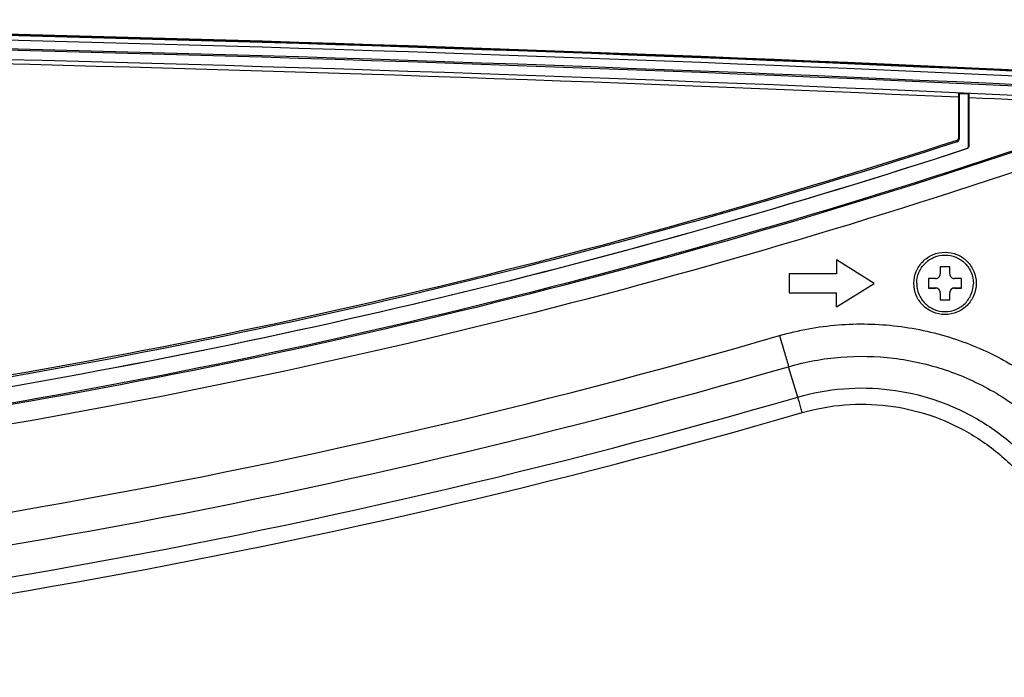
# Model space of a CAD drawing. Units: millimetres. Extents: x 0 to 1134, y 0 to 804.
# Drawn here: x 426 to 452, y 161 to 178 of the extents above; entities that cross this region are included whole.
import ezdxf

# ---------------------------------------------------------------- set-up
doc = ezdxf.new("R2010")
doc.units = ezdxf.units.MM
doc.header["$LTSCALE"] = 65.395
doc.layers.get('0').update_dxf_attribs({"linetype": 'CONTINUOUS'})
doc.layers.add('7_ALL_FEATURES', color=7, linetype='CONTINUOUS')

msp = doc.modelspace()

# ---------------------------------------------------------------- linework, layer by layer
at = {"color": 7, "linetype": 'Continuous'}
for p, q in [((450.8062, 171.9041), (450.5562, 171.9041)), ((450.5562, 171.9041), (450.5562, 171.7166)), ((450.8062, 171.7166), (450.8062, 171.9041)), ((450.4312, 171.5916), (450.2437, 171.5916)), ((450.2437, 171.5916), (450.2437, 171.3416)), ((450.2437, 171.3456), (450.4312, 171.3456)), ((450.2437, 171.3416), (450.4312, 171.3416)), ((450.4312, 171.3456), (450.4312, 171.3416)), ((451.1187, 171.5916), (450.9312, 171.5916)), ((450.9312, 171.3456), (451.1187, 171.3456)), ((450.9312, 171.3456), (450.9312, 171.3416)), ((450.9312, 171.3416), (451.1187, 171.3416)), ((451.1187, 171.3416), (451.1187, 171.5916)), ((450.5562, 171.2167), (450.5562, 171.0292)), ((450.8062, 171.0292), (450.8062, 171.2167)), ((450.5562, 171.0332), (450.8062, 171.0332)), ((450.5562, 171.0292), (450.8062, 171.0292))]:
    msp.add_line(p, q, dxfattribs=at)
for centre, start, end in [((450.4312, 171.7166), 269.97787, 0.01341), ((450.9311, 171.7166), 179.98659, 270.02213), ((450.4312, 171.2207), 359.98659, 90.02213), ((450.4312, 171.2167), 359.98659, 90.02213), ((450.9311, 171.2207), 89.97787, 180.01341), ((450.9311, 171.2167), 89.97787, 180.01341)]:
    msp.add_arc(centre, 0.125, start, end, dxfattribs=at)
for points in [[(449.9312, 171.4666), (449.9312, 171.5641), (449.9703, 171.7613), (450.137, 172.0107), (450.3868, 172.1774), (450.6812, 172.236), (450.9756, 172.1774), (451.2254, 172.0107), (451.392, 171.7613), (451.4312, 171.5641), (451.4312, 171.4666)], [(449.9312, 171.4666), (449.9312, 171.3691), (449.9703, 171.172), (450.137, 170.9226), (450.3868, 170.7559), (450.6812, 170.6973), (450.9756, 170.7559), (451.2254, 170.9226), (451.392, 171.172), (451.4312, 171.3691), (451.4312, 171.4666)]]:
    msp.add_open_spline(points, degree=3, knots=[0, 0, 0, 0, 0.1249562, 0.2500171, 0.3749959, 0.5, 0.6250041, 0.7499829, 0.8750438, 1, 1, 1, 1], dxfattribs=at)
at = {"layer": '7_ALL_FEATURES', "color": 7, "linetype": 'Continuous'}
for p, q in [((451.0368, 176.3956), (451.0362, 175.3073)), ((451.0546, 176.4844), (451.038, 176.501)), ((451.3046, 176.4844), (451.0546, 176.4844)), ((451.0546, 176.4844), (451.0546, 175.289)), ((451.3046, 176.4844), (451.32, 176.4998)), ((451.3046, 175.1076), (451.3046, 176.4844)), ((451.323, 175.126), (451.3223, 176.3827)), ((450.9971, 175.2535), (451.0028, 175.2177)), ((451.0362, 175.3073), (451.0546, 175.289)), ((451.2529, 175.0363), (451.2586, 175.0372)), ((451.3046, 175.1076), (451.323, 175.126)), ((447.8062, 172.0915), (447.8062, 171.7166)), ((448.8062, 171.4666), (447.8062, 172.0915)), ((447.8062, 171.7166), (446.5562, 171.7166)), ((446.5562, 171.7166), (446.5562, 171.2167)), ((447.8062, 170.8426), (448.8055, 171.4671)), ((447.8062, 170.8417), (448.8062, 171.4666)), ((446.5562, 171.2175), (447.8062, 171.2175)), ((446.5562, 171.2167), (447.8062, 171.2167)), ((447.8062, 170.8417), (447.8062, 171.2175)), ((446.7801, 168.4532), (446.539, 169.2587))]:
    msp.add_line(p, q, dxfattribs=at)
for centre, radius, start, end in [((394.8078, -1071.7156), 1250.1686, 87.1571447, 92.8429182), ((394.8078, -1071.7156), 1250.1436, 87.1571447, 92.8429182), ((394.8078, -1071.7167), 1250.1356, 87.1571447, 92.8429182), ((394.8078, -1071.7186), 1250.0115, 87.1571447, 92.8429182), ((394.8078, -1071.7185), 1249.7838, 87.1571447, 92.8429182), ((394.8078, -1071.7373), 1249.7651, 87.1571447, 92.8429182), ((394.8078, -1071.7372), 1249.515, 87.1571447, 92.8429182), ((394.8078, -1071.2295), 1248.8916, 87.419492, 92.580054), ((452.0954, 176.4661), 1.058, 178.1123, 178.71877), ((450.9246, 62.4718), 114.0292, 89.807793, 89.943047), ((394.8175, -1070.9844), 1248.6463, 87.1559906, 87.4063141), ((450.9796, 175.289), 0.075, 288.03096, 359.99744), ((451.2296, 175.1076), 0.075, 288.08822, 359.99744), ((451.2296, 175.126), 0.0934, 288.07808, 0.01885), ((394.8011, 347.7672), 184.9976, 273.669695, 286.162635), ((394.8011, 347.7762), 185.8637, 273.669695, 286.162635), ((394.8011, 347.8026), 186.7299, 273.669695, 286.162635), ((394.8011, 347.8071), 187.1629, 273.669695, 286.162635)]:
    msp.add_arc(centre, radius, start, end, dxfattribs=at)
for points, knots in [([(451.0376, 176.4898), (451.0375, 176.4835), (451.037, 176.4521), (451.0368, 176.4208), (451.0368, 176.3956)], [0, 0, 0, 0, 0.1995111, 1, 1, 1, 1]), ([(451.3215, 176.4776), (451.3214, 176.4803), (451.3212, 176.4879), (451.3211, 176.4955), (451.3206, 176.5003)], [0, 0, 0, 0, 0.35329, 1, 1, 1, 1]), ([(451.3223, 176.3827), (451.3223, 176.3919), (451.3223, 176.4235), (451.322, 176.4551), (451.3215, 176.4776)], [0, 0, 0, 0, 0.2887972, 1, 1, 1, 1]), ([(455.3481, 175.925), (450.4994, 174.2171), (440.6522, 171.2103), (425.557, 167.9665), (410.2404, 166.0107), (394.8134, 165.3572), (379.3865, 166.0107), (364.0698, 167.9665), (348.9746, 171.2103), (339.1274, 174.2171), (334.2787, 175.925)], [0, 0, 0, 0, 0.1249991, 0.2499989, 0.3749993, 0.5, 0.6250007, 0.7500011, 0.8750009, 1, 1, 1, 1]), ([(454.8763, 175.7962), (450.0622, 174.1153), (440.2879, 171.1564), (425.3097, 167.9646), (410.1154, 166.0403), (394.8134, 165.3974), (379.5115, 166.0403), (364.3172, 167.9646), (349.339, 171.1564), (339.5646, 174.1153), (334.7505, 175.7962)], [0, 0, 0, 0, 0.1249991, 0.249999, 0.3749993, 0.5, 0.6250007, 0.750001, 0.8750009, 1, 1, 1, 1]), ([(455.5143, 175.4448), (450.6523, 173.7321), (440.778, 170.7171), (425.6414, 167.4644), (410.2827, 165.5032), (394.8134, 164.8479), (379.3441, 165.5032), (363.9855, 167.4644), (348.8488, 170.7171), (338.9746, 173.7321), (334.1126, 175.4448)], [0, 0, 0, 0, 0.1249991, 0.2499989, 0.3749993, 0.5, 0.6250007, 0.7500011, 0.8750009, 1, 1, 1, 1]), ([(450.9971, 175.2535), (441.9534, 172.313), (423.3691, 167.849), (394.8127, 165.6036), (366.2563, 167.8492), (347.672, 172.3133), (338.6284, 175.254)], [0, 0, 0, 0, 0.2499879, 0.5, 0.7500121, 1, 1, 1, 1]), ([(338.3669, 175.0377), (347.4498, 172.0703), (366.1189, 167.563), (394.8127, 165.2952), (423.5065, 167.5628), (442.1756, 172.0699), (451.2586, 175.0372)], [0, 0, 0, 0, 0.249988, 0.5, 0.750012, 1, 1, 1, 1]), ([(338.3726, 175.0368), (347.4551, 172.0696), (366.1223, 167.5629), (394.8127, 165.2953), (423.5031, 167.5627), (442.1704, 172.0692), (451.2529, 175.0363)], [0, 0, 0, 0, 0.2499991, 0.5, 0.7500009, 1, 1, 1, 1]), ([(451.0028, 175.2177), (441.9585, 172.2731), (423.373, 167.801), (394.8127, 165.5511), (366.2524, 167.8012), (347.667, 172.2734), (338.6227, 175.2181)], [0, 0, 0, 0, 0.2499991, 0.5, 0.7500009, 1, 1, 1, 1]), ([(449.8562, 171.4666), (449.8562, 171.5739), (449.8991, 171.7908), (450.0826, 172.065), (450.3572, 172.2486), (450.6812, 172.313), (451.0051, 172.2486), (451.2797, 172.065), (451.4632, 171.7908), (451.5062, 171.5739), (451.5062, 171.4666)], [0, 0, 0, 0, 0.1249912, 0.2499876, 0.3749912, 0.5, 0.6250088, 0.7500124, 0.8750088, 1, 1, 1, 1]), ([(451.5062, 171.4666), (451.5062, 171.3593), (451.4632, 171.1424), (451.2797, 170.8682), (451.0051, 170.6847), (450.6812, 170.6203), (450.3572, 170.6847), (450.0826, 170.8682), (449.8991, 171.1424), (449.8562, 171.3593), (449.8562, 171.4666)], [0, 0, 0, 0, 0.1249912, 0.2499876, 0.3749912, 0.5, 0.6250088, 0.7500124, 0.8750088, 1, 1, 1, 1]), ([(446.2979, 170.0816), (446.8026, 170.2279), (447.8445, 170.4189), (449.4307, 170.3863), (450.9789, 170.0367), (452.4254, 169.384), (453.7118, 168.4548), (454.786, 167.2865), (455.6041, 165.9274), (455.9573, 164.9288), (456.0817, 164.4184)], [0, 0, 0, 0, 0.1250059, 0.2500125, 0.3750181, 0.5000215, 0.6250215, 0.7500178, 0.8750104, 1, 1, 1, 1]), ([(446.2979, 170.0816), (446.3441, 169.9223), (446.424, 169.6478), (446.5046, 169.3736), (446.539, 169.2587)], [0, 0, 0, 0, 0.5803715, 1, 1, 1, 1]), ([(446.539, 169.2587), (446.9878, 169.3888), (447.9145, 169.5587), (449.3252, 169.5297), (450.7021, 169.2187), (451.9885, 168.6382), (453.1326, 167.8118), (454.088, 166.7728), (454.8156, 165.5641), (455.1297, 164.676), (455.2403, 164.222)], [0, 0, 0, 0, 0.1250059, 0.2500125, 0.3750181, 0.5000215, 0.6250215, 0.7500178, 0.8750104, 1, 1, 1, 1]), ([(446.7801, 168.4532), (447.1731, 168.5671), (447.9845, 168.7159), (449.2197, 168.6905), (450.4253, 168.4182), (451.5517, 167.9099), (452.5535, 167.1864), (453.3899, 166.2766), (454.0271, 165.2182), (454.302, 164.4406), (454.3989, 164.0431)], [0, 0, 0, 0, 0.1250059, 0.2500125, 0.3750181, 0.5000215, 0.6250215, 0.7500178, 0.8750104, 1, 1, 1, 1]), ([(446.9007, 168.0417), (446.8887, 168.0831), (446.8488, 168.2203), (446.8087, 168.3575), (446.7801, 168.4532)], [0, 0, 0, 0, 0.3011119, 1, 1, 1, 1]), ([(446.9007, 168.0417), (447.2657, 168.1475), (448.0195, 168.2858), (449.1669, 168.2622), (450.2869, 168.0092), (451.3333, 167.5371), (452.2639, 166.8649), (453.0409, 166.0198), (453.6328, 165.0366), (453.8882, 164.3142), (453.9783, 163.945)], [0, 0, 0, 0, 0.1250059, 0.2500125, 0.3750181, 0.5000215, 0.6250215, 0.7500178, 0.8750104, 1, 1, 1, 1])]:
    msp.add_open_spline(points, degree=3, knots=knots, dxfattribs=at)
msp.add_open_spline([(450.9971, 175.2535), (451.0182, 175.2604), (451.0362, 175.2852), (451.0362, 175.3073)], degree=3, dxfattribs=at)

doc.saveas('drawing.dxf')
